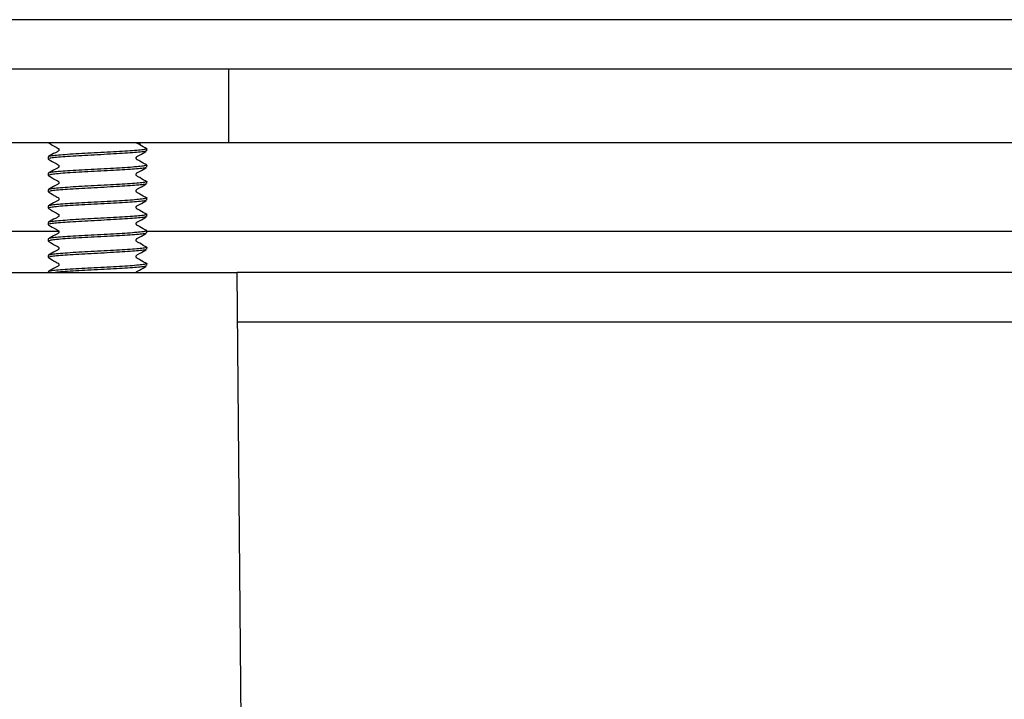
# Model space of a CAD drawing. Units: millimetres. Extents: x 5 to 290, y 5 to 205.
# Drawn here: x 42 to 54, y 75 to 83 of the extents above; entities that cross this region are included whole.
import ezdxf

# ---------------------------------------------------------------- set-up
doc = ezdxf.new("R2010")
doc.units = ezdxf.units.MM

msp = doc.modelspace()

# ---------------------------------------------------------------- linework, layer by layer
at = {"color": 7, "linetype": 'Continuous', "lineweight": 25}
for p, q in [((59.6585, 82.83), (39.0585, 82.83)), ((38.8485, 82.23), (59.8685, 82.23)), ((44.2335, 81.33), (44.2335, 82.23)), ((42.5182, 81.33), (39.2918, 81.33)), ((44.2335, 81.33), (42.5182, 81.33)), ((43.1531, 81.3021), (43.1531, 81.33)), ((44.5315, 81.33), (44.2335, 81.33)), ((52.5491, 81.33), (44.5315, 81.33)), ((53.2326, 81.33), (52.5491, 81.33)), ((54.6438, 81.33), (53.2326, 81.33)), ((43.2335, 81.2332), (43.2335, 81.2582)), ((42.0335, 81.1582), (42.0335, 81.1332)), ((43.2335, 81.0332), (43.2335, 81.0582)), ((42.0335, 80.9582), (42.0335, 80.9332)), ((43.2335, 80.8332), (43.2335, 80.8582)), ((42.0335, 80.7582), (42.0335, 80.7332)), ((43.2335, 80.6332), (43.2335, 80.6582)), ((42.0335, 80.5582), (42.0335, 80.5332)), ((43.2335, 80.4332), (43.2335, 80.4582)), ((42.0335, 80.3582), (42.0335, 80.3332)), ((42.1604, 80.2499), (36.4587, 80.2499)), ((55.5857, 80.2499), (43.2319, 80.2499)), ((43.2335, 80.2332), (43.2335, 80.2582)), ((42.0335, 80.1582), (42.0335, 80.1332)), ((43.2335, 80.0332), (43.2335, 80.0582)), ((42.0335, 79.9582), (42.0335, 79.9332)), ((43.2335, 79.8332), (43.2335, 79.8582)), ((40.9335, 79.7499), (44.3335, 79.7499)), ((41.6935, 79.75), (41.6935, 79.7499)), ((41.6935, 79.75), (43.1035, 79.75)), ((42.0335, 79.7582), (42.0335, 79.75)), ((43.1035, 79.75), (43.5735, 79.75)), ((43.5735, 79.7499), (43.5735, 79.75)), ((44.3976, 72.4043), (44.3335, 79.7499)), ((54.3835, 79.7499), (44.3335, 79.7499)), ((44.3388, 79.1499), (54.3783, 79.1499))]:
    msp.add_line(p, q, dxfattribs=at)
for points, knots in [([(42.0353, 81.3307), (42.0665, 81.3115), (42.1062, 81.287), (42.1509, 81.2661), (42.1601, 81.2574), (42.1627, 81.2517), (42.1637, 81.2461), (42.163, 81.2396), (42.16, 81.2332), (42.1465, 81.2211), (42.1026, 81.2024), (42.0634, 81.1781), (42.0361, 81.1612)], [0, 0, 0, 0, 0.3346461, 0.4260007, 0.4579149, 0.4745892, 0.4938224, 0.5153505, 0.5383177, 0.5614404, 0.6929659, 1, 1, 1, 1]), ([(43.2325, 81.2563), (43.204, 81.2726), (43.1667, 81.2939), (43.1269, 81.3176), (43.1145, 81.3248), (43.1101, 81.3279), (43.1088, 81.3297), (43.1086, 81.33)], [0, 0, 0, 0, 0.6795939, 0.8854472, 0.9560143, 0.9905504, 1, 1, 1, 1]), ([(43.2221, 81.2285), (43.2199, 81.2273), (43.2126, 81.2234), (43.1577, 81.2168), (43.0631, 81.2081), (42.9368, 81.1999), (42.7906, 81.1918), (42.6335, 81.1831), (42.4765, 81.1749), (42.33, 81.1668), (42.2045, 81.1581), (42.1075, 81.1499), (42.0492, 81.1418), (42.0264, 81.1351), (42.0371, 81.1315), (42.0394, 81.1308)], [0, 0, 0, 0, 0.0374201, 0.1221698, 0.2083996, 0.2931494, 0.3778996, 0.4641289, 0.548879, 0.633629, 0.7198586, 0.8046084, 0.8893582, 0.975588, 1, 1, 1, 1]), ([(43.2334, 81.2582), (43.2334, 81.2582), (43.2403, 81.2553), (43.2165, 81.2499), (43.16, 81.2418), (43.0625, 81.2331), (42.937, 81.2249), (42.7906, 81.2168), (42.6335, 81.2081), (42.4765, 81.1999), (42.3301, 81.1918), (42.2042, 81.1831), (42.1085, 81.1749), (42.0455, 81.1668), (42.0376, 81.1611), (42.0336, 81.1582)], [0, 0, 0, 0, 0.0004794, 0.0833306, 0.1661816, 0.2504795, 0.3333305, 0.4161819, 0.5004793, 0.5833306, 0.6661818, 0.7504795, 0.8333306, 0.9161816, 1, 1, 1, 1]), ([(43.2325, 81.0563), (43.2039, 81.0725), (43.1666, 81.0937), (43.1271, 81.1177), (43.1144, 81.1247), (43.109, 81.129), (43.1053, 81.1341), (43.1029, 81.1411), (43.1031, 81.148), (43.105, 81.1534), (43.1079, 81.1583), (43.121, 81.1687), (43.1657, 81.19), (43.2007, 81.212), (43.2268, 81.2284)], [0, 0, 0, 0, 0.2990843, 0.3896788, 0.4207347, 0.4359339, 0.4546176, 0.476967, 0.5022216, 0.515474, 0.5287236, 0.5540107, 0.6665308, 1, 1, 1, 1]), ([(43.2334, 81.0582), (43.2334, 81.0582), (43.2403, 81.0553), (43.2165, 81.0499), (43.16, 81.0418), (43.0625, 81.0331), (42.937, 81.0249), (42.7906, 81.0168), (42.6335, 81.0081), (42.4765, 80.9999), (42.3301, 80.9918), (42.2042, 80.9831), (42.1085, 80.9749), (42.0455, 80.9668), (42.0376, 80.9611), (42.0336, 80.9582)], [0, 0, 0, 0, 0.0004794, 0.0833306, 0.1661816, 0.2504795, 0.3333305, 0.4161819, 0.5004793, 0.5833306, 0.6661818, 0.7504795, 0.8333306, 0.9161816, 1, 1, 1, 1]), ([(42.0353, 81.1307), (42.0665, 81.1115), (42.1062, 81.087), (42.1509, 81.0661), (42.1601, 81.0574), (42.1627, 81.0517), (42.1637, 81.0461), (42.163, 81.0396), (42.16, 81.0332), (42.1465, 81.0211), (42.1026, 81.0024), (42.0634, 80.9781), (42.0361, 80.9612)], [0, 0, 0, 0, 0.3346462, 0.4260008, 0.457915, 0.4745891, 0.4938225, 0.5153506, 0.5383179, 0.5614404, 0.692966, 1, 1, 1, 1]), ([(43.2221, 81.0285), (43.2199, 81.0273), (43.2126, 81.0234), (43.1577, 81.0168), (43.0631, 81.0081), (42.9368, 80.9999), (42.7906, 80.9918), (42.6335, 80.9831), (42.4765, 80.9749), (42.33, 80.9668), (42.2045, 80.9581), (42.1075, 80.9499), (42.0492, 80.9418), (42.0264, 80.9351), (42.0371, 80.9315), (42.0394, 80.9308)], [0, 0, 0, 0, 0.0374201, 0.1221698, 0.2083996, 0.2931494, 0.3778996, 0.4641289, 0.548879, 0.633629, 0.7198586, 0.8046084, 0.8893582, 0.975588, 1, 1, 1, 1]), ([(43.2325, 80.8563), (43.2039, 80.8725), (43.1666, 80.8937), (43.1271, 80.9177), (43.1144, 80.9247), (43.109, 80.929), (43.1053, 80.9341), (43.1029, 80.9411), (43.1031, 80.948), (43.105, 80.9534), (43.1079, 80.9583), (43.121, 80.9687), (43.1657, 80.99), (43.2007, 81.012), (43.2268, 81.0284)], [0, 0, 0, 0, 0.2990842, 0.3896786, 0.4207345, 0.4359338, 0.4546175, 0.4769671, 0.5022214, 0.5154739, 0.5287235, 0.5540107, 0.6665307, 1, 1, 1, 1]), ([(43.2221, 80.8285), (43.2199, 80.8273), (43.2126, 80.8234), (43.1577, 80.8168), (43.0631, 80.8081), (42.9368, 80.7999), (42.7906, 80.7918), (42.6335, 80.7831), (42.4765, 80.7749), (42.33, 80.7668), (42.2045, 80.7581), (42.1075, 80.7499), (42.0492, 80.7418), (42.0264, 80.7351), (42.0371, 80.7315), (42.0394, 80.7308)], [0, 0, 0, 0, 0.0374201, 0.1221698, 0.20839962, 0.29314943, 0.37789956, 0.46412894, 0.548879, 0.633629, 0.71985863, 0.80460843, 0.88935819, 0.97558797, 1, 1, 1, 1]), ([(43.2334, 80.8582), (43.2334, 80.8582), (43.2403, 80.8553), (43.2165, 80.8499), (43.16, 80.8418), (43.0625, 80.8331), (42.937, 80.8249), (42.7906, 80.8168), (42.6335, 80.8081), (42.4765, 80.7999), (42.3301, 80.7918), (42.2042, 80.7831), (42.1085, 80.7749), (42.0455, 80.7668), (42.0376, 80.7611), (42.0336, 80.7582)], [0, 0, 0, 0, 0.0004794, 0.0833306, 0.1661816, 0.2504795, 0.3333305, 0.4161819, 0.5004793, 0.5833306, 0.6661818, 0.7504795, 0.8333306, 0.9161816, 1, 1, 1, 1]), ([(42.0353, 80.9307), (42.0665, 80.9115), (42.1062, 80.887), (42.1509, 80.8661), (42.1601, 80.8574), (42.1627, 80.8517), (42.1637, 80.8461), (42.163, 80.8396), (42.16, 80.8332), (42.1465, 80.8211), (42.1026, 80.8024), (42.0634, 80.7781), (42.0361, 80.7612)], [0, 0, 0, 0, 0.3346462, 0.4260008, 0.457915, 0.4745891, 0.4938223, 0.5153504, 0.5383179, 0.5614404, 0.6929658, 1, 1, 1, 1]), ([(43.2325, 80.6563), (43.2039, 80.6725), (43.1666, 80.6937), (43.1271, 80.7177), (43.1144, 80.7247), (43.109, 80.729), (43.1053, 80.7341), (43.1029, 80.7411), (43.1031, 80.748), (43.105, 80.7534), (43.1079, 80.7583), (43.121, 80.7687), (43.1657, 80.79), (43.2007, 80.812), (43.2268, 80.8284)], [0, 0, 0, 0, 0.2990842, 0.3896788, 0.4207345, 0.435934, 0.4546176, 0.4769671, 0.5022216, 0.5154738, 0.5287236, 0.5540107, 0.6665307, 1, 1, 1, 1]), ([(42.0353, 80.7307), (42.0665, 80.7115), (42.1062, 80.687), (42.1509, 80.6661), (42.1601, 80.6574), (42.1627, 80.6517), (42.1637, 80.6461), (42.163, 80.6396), (42.16, 80.6332), (42.1465, 80.6211), (42.1026, 80.6024), (42.0634, 80.5781), (42.0361, 80.5612)], [0, 0, 0, 0, 0.33464602, 0.42600068, 0.45791483, 0.47458917, 0.49382237, 0.51535045, 0.53831771, 0.56144022, 0.69296583, 1, 1, 1, 1]), ([(43.2221, 80.6285), (43.2199, 80.6273), (43.2126, 80.6234), (43.1577, 80.6168), (43.0631, 80.6081), (42.9368, 80.5999), (42.7906, 80.5918), (42.6335, 80.5831), (42.4765, 80.5749), (42.33, 80.5668), (42.2045, 80.5581), (42.1075, 80.5499), (42.0492, 80.5418), (42.0264, 80.5351), (42.0371, 80.5315), (42.0394, 80.5308)], [0, 0, 0, 0, 0.0374201, 0.1221698, 0.2083996, 0.2931494, 0.3778996, 0.4641289, 0.548879, 0.633629, 0.7198586, 0.8046084, 0.8893582, 0.975588, 1, 1, 1, 1]), ([(43.2334, 80.6582), (43.2334, 80.6582), (43.2403, 80.6553), (43.2165, 80.6499), (43.16, 80.6418), (43.0625, 80.6331), (42.937, 80.6249), (42.7906, 80.6168), (42.6335, 80.6081), (42.4765, 80.5999), (42.3301, 80.5918), (42.2042, 80.5831), (42.1085, 80.5749), (42.0455, 80.5668), (42.0376, 80.5611), (42.0336, 80.5582)], [0, 0, 0, 0, 0.0004794, 0.0833306, 0.1661816, 0.2504795, 0.3333305, 0.4161819, 0.5004793, 0.5833306, 0.6661818, 0.7504795, 0.8333306, 0.9161816, 1, 1, 1, 1]), ([(43.2325, 80.4563), (43.2039, 80.4725), (43.1666, 80.4937), (43.1271, 80.5177), (43.1144, 80.5247), (43.109, 80.529), (43.1053, 80.5341), (43.1029, 80.5411), (43.1031, 80.548), (43.105, 80.5534), (43.1079, 80.5583), (43.121, 80.5687), (43.1657, 80.59), (43.2007, 80.612), (43.2268, 80.6284)], [0, 0, 0, 0, 0.2990843, 0.3896787, 0.4207346, 0.4359339, 0.4546175, 0.476967, 0.5022215, 0.515474, 0.5287236, 0.5540107, 0.6665307, 1, 1, 1, 1]), ([(43.2334, 80.4582), (43.2334, 80.4582), (43.2403, 80.4553), (43.2165, 80.4499), (43.16, 80.4418), (43.0625, 80.4331), (42.937, 80.4249), (42.7906, 80.4168), (42.6335, 80.4081), (42.4765, 80.3999), (42.3301, 80.3918), (42.2042, 80.3831), (42.1085, 80.3749), (42.0455, 80.3668), (42.0376, 80.3611), (42.0336, 80.3582)], [0, 0, 0, 0, 0.0004794, 0.0833306, 0.1661816, 0.2504795, 0.3333305, 0.4161819, 0.5004793, 0.5833306, 0.6661818, 0.7504795, 0.8333306, 0.9161816, 1, 1, 1, 1]), ([(42.0353, 80.5307), (42.0665, 80.5115), (42.1062, 80.487), (42.1509, 80.4661), (42.1601, 80.4574), (42.1627, 80.4517), (42.1637, 80.4461), (42.163, 80.4396), (42.16, 80.4332), (42.1465, 80.4211), (42.1026, 80.4024), (42.0634, 80.3781), (42.0361, 80.3612)], [0, 0, 0, 0, 0.3346461, 0.4260008, 0.4579149, 0.4745892, 0.4938224, 0.5153504, 0.5383178, 0.5614403, 0.6929659, 1, 1, 1, 1]), ([(43.2221, 80.4285), (43.2199, 80.4273), (43.2126, 80.4234), (43.1577, 80.4168), (43.0631, 80.4081), (42.9368, 80.3999), (42.7906, 80.3918), (42.6335, 80.3831), (42.4765, 80.3749), (42.33, 80.3668), (42.2045, 80.3581), (42.1075, 80.3499), (42.0492, 80.3418), (42.0264, 80.3351), (42.0371, 80.3315), (42.0394, 80.3308)], [0, 0, 0, 0, 0.0374201, 0.1221698, 0.2083996, 0.2931494, 0.3778996, 0.4641289, 0.548879, 0.633629, 0.7198586, 0.8046084, 0.8893582, 0.975588, 1, 1, 1, 1]), ([(43.2325, 80.2563), (43.2039, 80.2725), (43.1666, 80.2937), (43.1271, 80.3177), (43.1144, 80.3247), (43.109, 80.329), (43.1053, 80.3341), (43.1029, 80.3411), (43.1031, 80.348), (43.105, 80.3534), (43.1079, 80.3583), (43.121, 80.3687), (43.1657, 80.39), (43.2007, 80.412), (43.2268, 80.4284)], [0, 0, 0, 0, 0.2990842, 0.3896787, 0.4207346, 0.4359339, 0.4546176, 0.4769671, 0.5022214, 0.5154739, 0.5287236, 0.5540107, 0.6665307, 1, 1, 1, 1]), ([(43.2221, 80.2285), (43.2199, 80.2273), (43.2126, 80.2234), (43.1577, 80.2168), (43.0631, 80.2081), (42.9368, 80.1999), (42.7906, 80.1918), (42.6335, 80.1831), (42.4765, 80.1749), (42.33, 80.1668), (42.2045, 80.1581), (42.1075, 80.1499), (42.0492, 80.1418), (42.0264, 80.1351), (42.0371, 80.1315), (42.0394, 80.1308)], [0, 0, 0, 0, 0.0374201, 0.1221698, 0.2083996, 0.2931494, 0.3778996, 0.4641289, 0.548879, 0.633629, 0.7198586, 0.8046084, 0.8893582, 0.975588, 1, 1, 1, 1]), ([(43.2334, 80.2582), (43.2334, 80.2582), (43.2403, 80.2553), (43.2165, 80.2499), (43.16, 80.2418), (43.0625, 80.2331), (42.937, 80.2249), (42.7906, 80.2168), (42.6335, 80.2081), (42.4765, 80.1999), (42.3301, 80.1918), (42.2042, 80.1831), (42.1085, 80.1749), (42.0455, 80.1668), (42.0376, 80.1611), (42.0336, 80.1582)], [0, 0, 0, 0, 0.0004794, 0.0833306, 0.1661816, 0.2504795, 0.3333305, 0.4161819, 0.5004793, 0.5833306, 0.6661818, 0.7504795, 0.8333306, 0.9161816, 1, 1, 1, 1]), ([(42.0353, 80.3307), (42.0665, 80.3115), (42.1062, 80.287), (42.1509, 80.2661), (42.1601, 80.2574), (42.1627, 80.2517), (42.1637, 80.2461), (42.163, 80.2396), (42.16, 80.2332), (42.1465, 80.2211), (42.1026, 80.2024), (42.0634, 80.1781), (42.0361, 80.1612)], [0, 0, 0, 0, 0.3346461, 0.4260007, 0.4579149, 0.4745891, 0.4938223, 0.5153504, 0.5383178, 0.5614404, 0.6929659, 1, 1, 1, 1]), ([(43.2325, 80.0563), (43.2039, 80.0725), (43.1666, 80.0937), (43.1271, 80.1177), (43.1144, 80.1247), (43.109, 80.129), (43.1053, 80.1341), (43.1029, 80.1411), (43.1031, 80.148), (43.105, 80.1534), (43.1079, 80.1583), (43.121, 80.1687), (43.1657, 80.19), (43.2007, 80.212), (43.2268, 80.2284)], [0, 0, 0, 0, 0.2990842, 0.3896787, 0.4207346, 0.4359339, 0.4546176, 0.4769671, 0.5022215, 0.5154739, 0.5287237, 0.5540107, 0.6665307, 1, 1, 1, 1]), ([(42.0353, 80.1307), (42.0665, 80.1115), (42.1062, 80.087), (42.1509, 80.0661), (42.1601, 80.0574), (42.1627, 80.0517), (42.1637, 80.0461), (42.163, 80.0396), (42.16, 80.0332), (42.1465, 80.0211), (42.1026, 80.0024), (42.0634, 79.9781), (42.0361, 79.9612)], [0, 0, 0, 0, 0.3346461, 0.4260008, 0.4579149, 0.4745891, 0.4938223, 0.5153504, 0.5383178, 0.5614404, 0.6929659, 1, 1, 1, 1]), ([(43.2221, 80.0285), (43.2199, 80.0273), (43.2126, 80.0234), (43.1577, 80.0168), (43.0631, 80.0081), (42.9368, 79.9999), (42.7906, 79.9918), (42.6335, 79.9831), (42.4765, 79.9749), (42.33, 79.9668), (42.2045, 79.9581), (42.1075, 79.9499), (42.0492, 79.9418), (42.0264, 79.9351), (42.0371, 79.9315), (42.0394, 79.9308)], [0, 0, 0, 0, 0.0374201, 0.1221698, 0.2083996, 0.2931494, 0.3778996, 0.4641289, 0.548879, 0.633629, 0.7198586, 0.8046084, 0.8893582, 0.975588, 1, 1, 1, 1]), ([(43.2334, 80.0582), (43.2334, 80.0582), (43.2403, 80.0553), (43.2165, 80.0499), (43.16, 80.0418), (43.0625, 80.0331), (42.937, 80.0249), (42.7906, 80.0168), (42.6335, 80.0081), (42.4765, 79.9999), (42.3301, 79.9918), (42.2042, 79.9831), (42.1085, 79.9749), (42.0455, 79.9668), (42.0376, 79.9611), (42.0336, 79.9582)], [0, 0, 0, 0, 0.0004794, 0.0833306, 0.1661816, 0.2504795, 0.3333305, 0.4161819, 0.5004793, 0.5833306, 0.6661818, 0.7504795, 0.8333306, 0.9161816, 1, 1, 1, 1]), ([(43.2325, 79.8563), (43.2039, 79.8725), (43.1666, 79.8937), (43.1271, 79.9177), (43.1144, 79.9247), (43.109, 79.929), (43.1053, 79.9341), (43.1029, 79.9411), (43.1031, 79.948), (43.105, 79.9534), (43.1079, 79.9583), (43.121, 79.9687), (43.1657, 79.99), (43.2007, 80.012), (43.2268, 80.0284)], [0, 0, 0, 0, 0.2990842, 0.3896787, 0.4207346, 0.4359339, 0.4546175, 0.4769671, 0.5022215, 0.5154739, 0.5287236, 0.5540108, 0.6665307, 1, 1, 1, 1]), ([(43.2334, 79.8582), (43.2334, 79.8582), (43.2403, 79.8553), (43.2165, 79.8499), (43.16, 79.8418), (43.0625, 79.8331), (42.937, 79.8249), (42.7906, 79.8168), (42.6335, 79.8081), (42.4765, 79.7999), (42.3301, 79.7918), (42.2042, 79.7831), (42.1085, 79.7749), (42.0455, 79.7668), (42.0376, 79.7611), (42.0336, 79.7582)], [0, 0, 0, 0, 0.0004794, 0.0833306, 0.1661816, 0.2504795, 0.3333305, 0.4161819, 0.5004793, 0.5833306, 0.6661818, 0.7504795, 0.8333306, 0.9161816, 1, 1, 1, 1]), ([(42.0353, 79.9307), (42.0665, 79.9115), (42.1062, 79.887), (42.1509, 79.8661), (42.1601, 79.8574), (42.1627, 79.8517), (42.1637, 79.8461), (42.163, 79.8396), (42.16, 79.8332), (42.1465, 79.8211), (42.1026, 79.8024), (42.0634, 79.7781), (42.0361, 79.7612)], [0, 0, 0, 0, 0.3346461, 0.4260007, 0.4579149, 0.4745891, 0.4938224, 0.5153504, 0.5383178, 0.5614403, 0.6929659, 1, 1, 1, 1]), ([(43.2221, 79.8285), (43.2199, 79.8273), (43.2126, 79.8234), (43.1577, 79.8168), (43.0631, 79.8081), (42.9368, 79.7999), (42.7906, 79.7918), (42.6335, 79.7831), (42.4764, 79.7749), (42.3305, 79.7668), (42.2032, 79.7581), (42.1442, 79.7527), (42.1151, 79.75)], [0, 0, 0, 0, 0.04656861, 0.15203804, 0.25934945, 0.364819, 0.47028896, 0.57759981, 0.68306969, 0.78853948, 0.89585065, 1, 1, 1, 1]), ([(43.1038, 79.7494), (43.1042, 79.7507), (43.105, 79.7534), (43.1079, 79.7583), (43.1209, 79.7687), (43.1657, 79.79), (43.2007, 79.812), (43.2268, 79.8284)], [0, 0, 0, 0, 0.0254472, 0.0520971, 0.1029584, 0.3292757, 1, 1, 1, 1])]:
    msp.add_open_spline(points, degree=3, knots=knots, dxfattribs=at)

doc.saveas('drawing.dxf')
